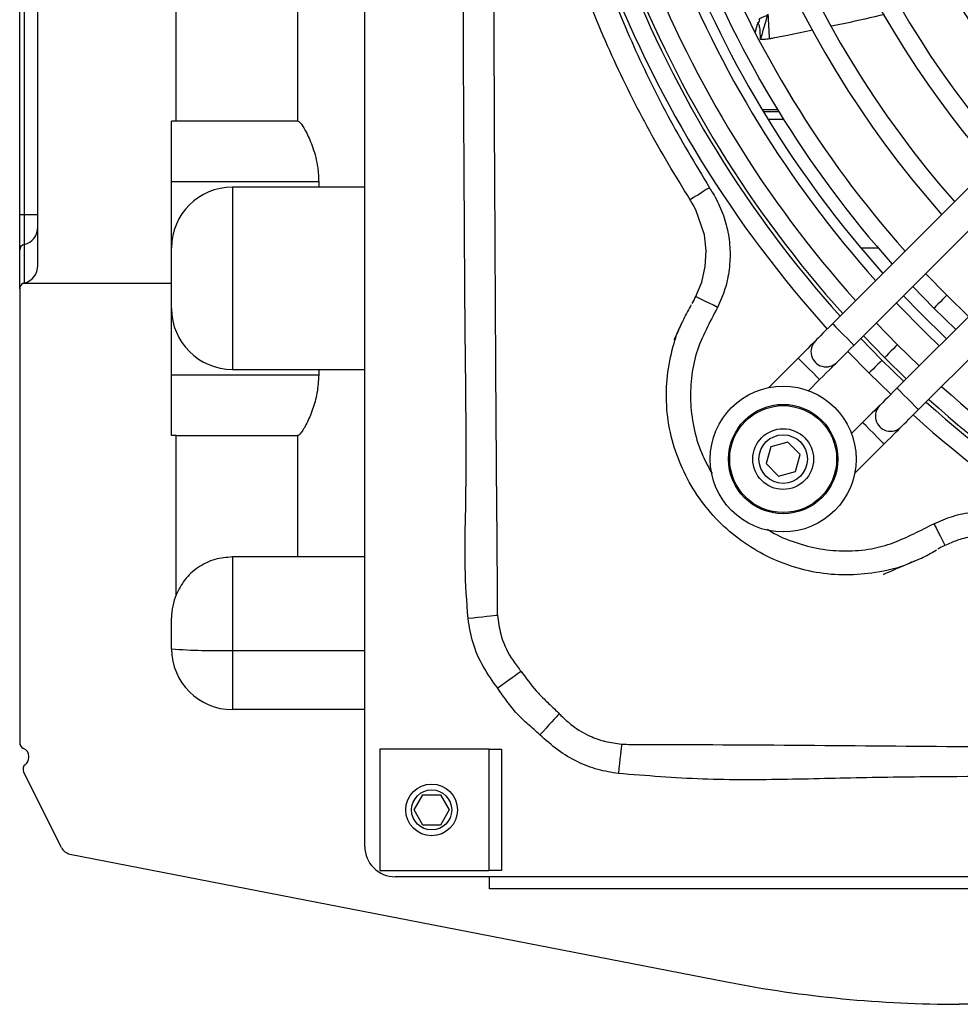
# Model space of a CAD drawing. Units: millimetres. Extents: x 742 to 9714, y 867 to 12063.
# Drawn here: x 8023 to 8100, y 10839 to 10920 of the extents above; entities that cross this region are included whole.
import ezdxf

# ---------------------------------------------------------------- set-up
doc = ezdxf.new("R2010")
doc.units = ezdxf.units.MM
doc.layers.add('Flowair', color=1, linetype='Continuous')

# ---------------------------------------------------------------- blocks, each defined once
blk = doc.blocks.new('LEO D S 03.2018')
at = {"layer": 'Flowair'}
for p, q in [((11054.019, -2169.04), (11054.019, -1978.54)), ((11027.119, -2132.484), (11027.119, -2014.471)), ((11025.619, -2128.326), (11025.619, -2018.63)), ((11025.994, -2018.63), (11025.994, -2128.326)), ((11122.66, -2107.108), (11092.51, -2137.282)), ((11094.279, -2139.049), (11124.428, -2108.875)), ((11038.49, -2120.603), (11038.49, -2110.603)), ((11048.49, -2110.603), (11048.49, -2120.603)), ((11127.965, -2112.409), (11097.816, -2142.583)), ((11099.584, -2144.35), (11129.734, -2114.177)), ((11087.996, -2119.685), (11086.728, -2119.685)), ((11088.096, -2119.847), (11086.826, -2119.847)), ((11038.119, -2133.984), (11038.119, -2120.603)), ((11038.49, -2120.603), (11038.119, -2120.603)), ((11048.49, -2120.603), (11038.49, -2120.603)), ((11048.541, -2120.603), (11048.49, -2120.603)), ((11087.19, -2120.444), (11088.466, -2120.444)), ((11050.227, -2125.603), (11038.119, -2125.603)), ((11050.227, -2126.04), (11043.119, -2126.04)), ((11043.119, -2126.04), (11043.119, -2141.04)), ((11050.227, -2125.603), (11050.227, -2126.04)), ((11054.019, -2126.04), (11050.227, -2126.04)), ((11025.994, -2128.326), (11025.619, -2128.326)), ((11025.619, -2131.238), (11025.619, -2128.326)), ((11025.994, -2128.326), (11025.994, -2130.758)), ((11027.119, -2128.326), (11025.994, -2128.326)), ((11025.994, -2130.758), (11025.994, -2133.937)), ((11025.619, -2134.421), (11025.619, -2131.238)), ((11094.842, -2131.048), (11096.264, -2131.048)), ((11101.916, -2134.943), (11100.173, -2133.15)), ((11038.119, -2133.984), (11025.875, -2133.984)), ((11038.119, -2146.478), (11038.119, -2133.984)), ((11099.112, -2134.211), (11100.856, -2136.004)), ((11025.619, -2134.421), (11025.619, -2171.773)), ((11081.264, -2135.045), (11081.375, -2134.77)), ((11103.71, -2136.684), (11101.916, -2134.943)), ((11100.856, -2136.004), (11102.649, -2137.746)), ((11097.852, -2139.01), (11096.107, -2137.219)), ((11096.577, -2140.285), (11094.832, -2138.495)), ((11095.047, -2138.28), (11096.792, -2140.071)), ((11099.644, -2140.753), (11097.852, -2139.01)), ((11093.772, -2139.556), (11095.517, -2141.347)), ((11089.683, -2140.111), (11087.256, -2142.54)), ((11098.369, -2142.029), (11096.577, -2140.285)), ((11096.792, -2140.071), (11098.584, -2141.815)), ((11038.119, -2141.478), (11050.227, -2141.478)), ((11043.119, -2141.04), (11050.227, -2141.04)), ((11050.227, -2141.04), (11050.227, -2141.478)), ((11050.227, -2141.04), (11054.019, -2141.04)), ((11095.517, -2141.347), (11097.309, -2143.09)), ((11090.536, -2142.795), (11091.451, -2141.878)), ((11094.988, -2145.413), (11094.073, -2146.329)), ((11038.49, -2146.478), (11038.119, -2146.478)), ((11038.49, -2159.587), (11038.49, -2146.478)), ((11038.49, -2146.478), (11048.49, -2146.478)), ((11048.49, -2146.478), (11048.49, -2156.478)), ((11048.541, -2146.478), (11048.49, -2146.478)), ((11088.822, -2147.026), (11087.428, -2147.4)), ((11089.843, -2148.046), (11088.822, -2147.026)), ((11094.33, -2149.608), (11096.757, -2147.18)), ((11087.428, -2147.4), (11087.055, -2148.795)), ((11087.055, -2148.795), (11088.076, -2149.815)), ((11089.47, -2149.441), (11089.843, -2148.046)), ((11088.076, -2149.815), (11089.47, -2149.441)), ((11102.019, -2155.422), (11101.749, -2155.529)), ((11048.49, -2156.478), (11043.119, -2156.478)), ((11043.119, -2156.478), (11043.119, -2164.165)), ((11054.019, -2156.478), (11048.49, -2156.478)), ((11038.119, -2164.04), (11038.119, -2161.478)), ((11043.119, -2164.165), (11054.019, -2164.165)), ((11043.119, -2164.165), (11043.119, -2169.04)), ((11054.019, -2169.04), (11043.119, -2169.04)), ((11054.019, -2180.291), (11054.019, -2169.04)), ((11064.219, -2172.291), (11055.269, -2172.291)), ((11055.269, -2172.291), (11055.269, -2182.291)), ((11064.219, -2172.291), (11064.219, -2182.291)), ((11064.219, -2172.291), (11065.269, -2172.291)), ((11065.269, -2172.291), (11065.269, -2182.291)), ((11026.369, -2172.986), (11026.369, -2172.886)), ((11029.055, -2180.392), (11025.944, -2174.168)), ((11058.076, -2177.291), (11058.797, -2176.041)), ((11058.797, -2176.041), (11060.241, -2176.041)), ((11060.241, -2176.041), (11060.962, -2177.291)), ((11058.797, -2178.541), (11058.076, -2177.291)), ((11060.962, -2177.291), (11060.241, -2178.541)), ((11060.241, -2178.541), (11058.797, -2178.541)), ((11029.759, -2180.927), (11083.818, -2191.448)), ((11055.269, -2182.291), (11064.219, -2182.291)), ((11064.269, -2182.791), (11056.519, -2182.791)), ((11065.269, -2182.291), (11064.219, -2182.291)), ((11261.769, -2182.791), (11064.269, -2182.791)), ((11064.269, -2183.789), (11064.269, -2182.791)), ((11145.769, -2183.789), (11064.269, -2183.789)), ((11223.116, -2193.289), (11102.922, -2193.289))]:
    blk.add_line(p, q, dxfattribs=at)
at = {"layer": 'Flowair', "flags": 128}
for points in [[(11082.381, -2126.089), (11082.125, -2126.249), (11081.874, -2126.407), (11081.635, -2126.556), (11081.413, -2126.696), (11081.214, -2126.821), (11081.041, -2126.929), (11080.899, -2127.017), (11080.792, -2127.085)], [(11081.375, -2134.77), (11081.745, -2133.853), (11082.035, -2132.567), (11082.112, -2131.28), (11081.974, -2129.961), (11081.269, -2127.899), (11081.049, -2127.495), (11080.967, -2127.359), (11080.967, -2127.359), (11080.967, -2127.359)], [(11098.346, -2134.979), (11099.715, -2136.394), (11101.883, -2138.513)], [(11101.916, -2134.943), (11101.876, -2134.983), (11101.761, -2135.098), (11101.589, -2135.27), (11101.386, -2135.473), (11101.183, -2135.676), (11101.011, -2135.848), (11100.896, -2135.963), (11100.856, -2136.004)], [(11101.916, -2134.943), (11101.876, -2134.983), (11101.761, -2135.098), (11101.589, -2135.27), (11101.386, -2135.473), (11101.183, -2135.676), (11101.011, -2135.848), (11100.896, -2135.963), (11100.856, -2136.004)], [(11083.054, -2135.938), (11082.703, -2135.763), (11082.366, -2135.595), (11082.056, -2135.44), (11081.784, -2135.304), (11081.562, -2135.193), (11081.397, -2135.111), (11081.297, -2135.061), (11081.264, -2135.045)], [(11097.751, -2135.574), (11100.176, -2138.04), (11101.288, -2139.108)], [(11092.51, -2137.282), (11092.234, -2137.558), (11091.969, -2137.823), (11091.725, -2138.068), (11091.511, -2138.282), (11091.335, -2138.458), (11091.204, -2138.589), (11091.124, -2138.669), (11091.097, -2138.697)], [(11092.51, -2137.282), (11092.578, -2137.349), (11092.769, -2137.541), (11093.056, -2137.827), (11093.394, -2138.165), (11093.733, -2138.503), (11094.02, -2138.79), (11094.211, -2138.982), (11094.279, -2139.049)], [(11091.097, -2138.697), (11091.069, -2138.724), (11090.989, -2138.804), (11090.858, -2138.935), (11090.683, -2139.111), (11090.468, -2139.325), (11090.224, -2139.57), (11089.959, -2139.835), (11089.683, -2140.111)], [(11092.865, -2140.464), (11092.892, -2140.436), (11092.973, -2140.356), (11093.103, -2140.225), (11093.279, -2140.049), (11093.493, -2139.835), (11093.738, -2139.59), (11094.003, -2139.325), (11094.279, -2139.049)], [(11097.852, -2139.01), (11097.811, -2139.05), (11097.696, -2139.165), (11097.525, -2139.337), (11097.322, -2139.541), (11097.119, -2139.744), (11096.947, -2139.916), (11096.832, -2140.031), (11096.792, -2140.071)], [(11097.852, -2139.01), (11097.811, -2139.05), (11097.696, -2139.165), (11097.525, -2139.337), (11097.322, -2139.541), (11097.119, -2139.744), (11096.947, -2139.916), (11096.832, -2140.031), (11096.792, -2140.071)], [(11089.683, -2140.111), (11089.75, -2140.179), (11089.942, -2140.37), (11090.229, -2140.657), (11090.567, -2140.995), (11090.906, -2141.333), (11091.192, -2141.62), (11091.384, -2141.811), (11091.451, -2141.878), (11091.451, -2141.878)], [(11091.451, -2141.878), (11091.727, -2141.602), (11091.992, -2141.337), (11092.237, -2141.092), (11092.451, -2140.878), (11092.627, -2140.702), (11092.757, -2140.571), (11092.838, -2140.491), (11092.865, -2140.464)], [(11096.577, -2140.285), (11096.537, -2140.326), (11096.422, -2140.441), (11096.25, -2140.613), (11096.047, -2140.816), (11095.844, -2141.019), (11095.672, -2141.191), (11095.557, -2141.306), (11095.517, -2141.347)], [(11096.577, -2140.285), (11096.537, -2140.326), (11096.422, -2140.441), (11096.25, -2140.613), (11096.047, -2140.816), (11095.844, -2141.019), (11095.672, -2141.191), (11095.557, -2141.306), (11095.517, -2141.347)], [(11097.816, -2142.583), (11097.54, -2142.859), (11097.275, -2143.124), (11097.03, -2143.369), (11096.816, -2143.583), (11096.64, -2143.759), (11096.51, -2143.89), (11096.429, -2143.971), (11096.402, -2143.998)], [(11099.584, -2144.35), (11099.517, -2144.283), (11099.325, -2144.091), (11099.038, -2143.805), (11098.7, -2143.467), (11098.362, -2143.128), (11098.075, -2142.842), (11097.883, -2142.65), (11097.816, -2142.583), (11097.816, -2142.583)], [(11096.402, -2143.998), (11096.375, -2144.025), (11096.294, -2144.106), (11096.164, -2144.236), (11095.988, -2144.412), (11095.774, -2144.627), (11095.529, -2144.871), (11095.264, -2145.137), (11094.988, -2145.413)], [(11098.17, -2145.765), (11098.198, -2145.738), (11098.278, -2145.657), (11098.409, -2145.526), (11098.585, -2145.35), (11098.799, -2145.136), (11099.043, -2144.892), (11099.308, -2144.626), (11099.584, -2144.35)], [(11096.757, -2147.18), (11096.69, -2147.112), (11096.498, -2146.921), (11096.211, -2146.634), (11095.873, -2146.296), (11095.534, -2145.958), (11095.247, -2145.671), (11095.056, -2145.48), (11094.988, -2145.413)], [(11096.757, -2147.18), (11097.033, -2146.904), (11097.298, -2146.638), (11097.542, -2146.394), (11097.756, -2146.179), (11097.932, -2146.003), (11098.063, -2145.873), (11098.143, -2145.792), (11098.17, -2145.765)], [(11100.861, -2153.737), (11101.036, -2154.09), (11101.204, -2154.43), (11101.359, -2154.742), (11101.494, -2155.015), (11101.604, -2155.237), (11101.685, -2155.401), (11101.734, -2155.5), (11101.749, -2155.529)], [(11064.933, -2161.291), (11064.804, -2161.305), (11064.611, -2161.326), (11064.359, -2161.353), (11064.056, -2161.386), (11063.71, -2161.424), (11063.33, -2161.465), (11062.928, -2161.508), (11062.514, -2161.553)], [(11066.878, -2165.89), (11066.754, -2165.979), (11066.587, -2166.099), (11066.381, -2166.249), (11066.14, -2166.423), (11065.87, -2166.618), (11065.579, -2166.829), (11065.272, -2167.051), (11064.957, -2167.279)], [(11070.021, -2169.378), (11069.915, -2169.493), (11069.774, -2169.647), (11069.601, -2169.834), (11069.401, -2170.051), (11069.178, -2170.292), (11068.938, -2170.553), (11068.686, -2170.827), (11068.428, -2171.107)], [(11075.149, -2171.877), (11075.135, -2172.006), (11075.114, -2172.199), (11075.087, -2172.451), (11075.054, -2172.754), (11075.016, -2173.1), (11074.974, -2173.479), (11074.931, -2173.881), (11074.885, -2174.295)]]:
    blk.add_lwpolyline(points, dxfattribs=at)
at = {"layer": 'Flowair'}
for centre, radius in [((11088.449, -2148.42), 6), ((11088.449, -2148.42), 4.5), ((11088.449, -2148.42), 4.4), ((11088.449, -2148.42), 2.5), ((11088.449, -2148.42), 2), ((11059.519, -2177.291), 2.125), ((11059.519, -2177.291), 1.65)]:
    blk.add_circle(centre, radius, dxfattribs=at)
for centre, radius, start, end in [((11163.019, -2073.791), 69.197, 181.05783, 220.8791), ((11163.019, -2073.791), 64.947, 181.12557, 220.60742), ((11163.019, -2073.791), 63.447, 181.13465, 220.50282), ((11163.019, -2073.791), 95.5, 180.77272, 222.02161), ((11163.019, -2073.791), 94, 180.78469, 221.97367), ((11163.019, -2073.791), 93.697, 180.78716, 221.9638), ((11163.019, -2073.791), 92.197, 180.79959, 221.91398), ((11163.019, -2073.791), 89.872, 180.81969, 221.8335), ((11163.019, -2073.791), 89.031, 180.82722, 221.80333), ((11163.019, -2073.791), 87.947, 180.83714, 221.7636), ((11163.019, -2073.791), 86.447, 180.85127, 221.70698), ((11163.019, -2073.791), 82.197, 180.89411, 221.53533), ((11163.019, -2073.791), 80.697, 180.91031, 221.47042), ((11163.019, -2073.791), 76.447, 180.95966, 221.27266), ((11163.019, -2073.791), 74.947, 180.97841, 221.1975), ((11163.019, -2073.791), 70.697, 181.03586, 220.96716), ((10963.403, -2076.388), 128.764, 343.06259, 344.01933), ((10910.862, -2121.497), 176.626, 2.48274, 3.14524), ((11043.119, -2131.04), 5, 90, 180), ((11025.629, -2129.313), 1.49, 284.18218, 359.84125), ((11026.116, -2131.24), 0.497, 104.18031, 179.8421), ((11025.619, -2132.484), 1.5, 284.47751, 0), ((11026.119, -2134.421), 0.5, 119.1928, 180), ((11026.119, -2134.421), 0.5, 104.47751, 119.1928), ((11043.119, -2136.04), 5, 180, 270), ((11091.981, -2139.58), 1.25, 135.02276, 315.02276), ((11163.019, -2073.791), 92.197, 228.13153, 269.24592), ((11163.019, -2073.791), 94, 228.07185, 269.26082), ((11163.019, -2073.791), 93.697, 228.08172, 269.25836), ((11097.286, -2144.881), 1.25, 135.02276, 315.02276), ((11163.019, -2073.791), 95.5, 228.02391, 269.27279), ((11043.119, -2161.478), 5, 157.78193, 180), ((11041.87, -2114.071), 50.11, 265.70731, 271.42849), ((11043.119, -2164.04), 5, 180, 270), ((11026.119, -2171.773), 0.5, 180, 247.97569), ((11025.669, -2172.886), 0.7, 0, 67.97569), ((11025.669, -2172.986), 0.7, 307.03669, 0), ((11026.392, -2173.944), 0.5, 127.03669, 206.55503), ((11029.95, -2179.945), 1, 206.55503, 258.98705), ((11056.519, -2180.291), 2.5, 180, 270), ((11102.922, -2093.289), 100, 258.98705, 270)]:
    blk.add_arc(centre, radius, start, end, dxfattribs=at)
for points, knots in [([(11064.547, -2073.791), (11064.553, -2080.923), (11064.564, -2096.472), (11064.643, -2116.229), (11064.715, -2129.908), (11064.772, -2139.377), (11064.815, -2148.52), (11064.907, -2156.609), (11064.907, -2160.491), (11064.907, -2160.491)], [0, 0, 0, 0, 0.246762, 0.538016, 0.683649, 0.720058, 0.865698, 1, 1, 1, 1, 1]), ([(11080.792, -2127.085), (11079.583, -2125.095), (11077.165, -2121.115), (11074.614, -2115.879), (11072.326, -2110.531), (11070.334, -2105.06), (11068.411, -2098.342), (11066.961, -2091.505), (11066.069, -2085.107), (11065.602, -2079.513), (11065.549, -2076.232), (11065.525, -2074.751)], [0, 0, 0, 0, 0.126456, 0.252913, 0.315967, 0.442434, 0.568904, 0.695328, 0.821754, 0.919571, 1, 1, 1, 1]), ([(11067.533, -2075.079), (11067.556, -2076.415), (11067.607, -2079.517), (11068.058, -2084.886), (11068.93, -2091.158), (11070.347, -2097.861), (11072.223, -2104.45), (11074.163, -2109.817), (11076.387, -2115.067), (11078.864, -2120.211), (11081.209, -2124.13), (11082.381, -2126.089)], [0, 0, 0, 0, 0.07452, 0.172991, 0.300238, 0.427485, 0.554747, 0.682006, 0.745452, 0.872726, 1, 1, 1, 1]), ([(11062.514, -2161.553), (11062.412, -2160.148), (11062.208, -2157.334), (11062.324, -2153.1), (11062.397, -2146.069), (11062.283, -2139.395), (11062.228, -2129.923), (11062.143, -2116.241), (11062.067, -2097.269), (11062.056, -2082.507), (11062.051, -2076.164)], [0, 0, 0, 0, 0.04947, 0.099055, 0.148642, 0.296534, 0.333507, 0.481399, 0.777183, 1, 1, 1, 1]), ([(11086.502, -2112.282), (11086.502, -2112.283), (11086.479, -2112.342), (11086.452, -2112.4), (11086.425, -2112.457)], [0, 0, 0, 0, 0.012637, 1, 1, 1, 1]), ([(11086.475, -2112.273), (11086.475, -2112.269), (11086.475, -2112.263), (11086.478, -2112.255), (11086.484, -2112.24), (11086.494, -2112.219), (11086.53, -2112.166), (11086.623, -2112.099), (11086.816, -2112.031), (11087.027, -2111.955), (11087.141, -2111.874), (11087.191, -2111.839)], [0, 0, 0, 0, 0.014774, 0.02639, 0.045851, 0.102342, 0.148174, 0.386386, 0.63441, 0.842167, 1, 1, 1, 1]), ([(11096.8, -2111.831), (11095.716, -2112.087), (11094.259, -2112.432), (11092.798, -2112.732), (11092.424, -2112.809)], [0, 0, 0, 0, 0.744517, 1, 1, 1, 1]), ([(11086.409, -2112.464), (11086.329, -2112.642), (11086.21, -2112.908), (11086.166, -2113.189), (11086.151, -2113.283)], [0, 0, 0, 0, 0.667268, 1, 1, 1, 1]), ([(11086.582, -2113.901), (11086.577, -2113.689), (11086.569, -2113.326), (11086.535, -2112.855), (11086.43, -2112.595), (11086.385, -2112.498), (11086.392, -2112.467), (11086.394, -2112.458)], [0, 0, 0, 0, 0.351316, 0.601662, 0.789693, 0.942498, 1, 1, 1, 1]), ([(11090.878, -2113.131), (11090.187, -2113.278), (11089.102, -2113.509), (11087.915, -2113.735), (11087.421, -2113.828), (11087.322, -2113.846)], [0, 0, 0, 0, 0.583712, 0.916773, 1, 1, 1, 1]), ([(11087.322, -2113.846), (11087.17, -2113.869), (11086.923, -2113.907), (11086.677, -2113.903), (11086.582, -2113.901)], [0, 0, 0, 0, 0.611405, 1, 1, 1, 1]), ([(11048.541, -2120.603), (11048.616, -2120.655), (11048.767, -2120.761), (11049.242, -2121.562), (11049.684, -2122.565), (11049.987, -2123.586), (11050.182, -2124.521), (11050.211, -2125.215), (11050.227, -2125.603)], [0, 0, 0, 0, 0.204677, 0.40882, 0.626847, 0.741382, 0.855802, 1, 1, 1, 1]), ([(11082.381, -2126.089), (11082.474, -2126.234), (11082.859, -2126.839), (11083.423, -2127.975), (11083.905, -2129.545), (11084.113, -2131.177), (11084.044, -2132.819), (11083.713, -2134.435), (11083.274, -2135.437), (11083.054, -2135.938)], [0, 0, 0, 0, 0.049971, 0.208162, 0.366329, 0.524748, 0.683171, 0.841584, 1, 1, 1, 1]), ([(11080.967, -2127.359), (11080.967, -2127.359), (11080.89, -2127.282), (11080.841, -2127.183), (11080.792, -2127.085)], [0, 0, 0, 0, 0.000097, 1, 1, 1, 1]), ([(11080.89, -2135.722), (11080.87, -2135.76), (11080.639, -2136.199), (11080.312, -2136.719), (11080.101, -2137.246), (11080.059, -2137.353)], [0, 0, 0, 0, 0.070624, 0.812427, 1, 1, 1, 1]), ([(11080.952, -2135.614), (11080.952, -2135.614), (11081.068, -2135.439), (11081.166, -2135.242), (11081.264, -2135.045)], [0, 0, 0, 0, 0.000043, 1, 1, 1, 1]), ([(11083.054, -2135.938), (11082.728, -2136.547), (11082.078, -2137.763), (11081.238, -2139.684), (11080.852, -2141.765), (11080.773, -2143.916), (11081.093, -2146.068), (11081.692, -2148.01), (11082.328, -2149.13), (11082.602, -2149.614)], [0, 0, 0, 0, 0.143812, 0.286846, 0.433832, 0.580819, 0.732684, 0.884563, 1, 1, 1, 1]), ([(11099.005, -2156.905), (11098.919, -2156.948), (11097.999, -2157.408), (11096.171, -2157.789), (11093.616, -2158.036), (11091.168, -2157.815), (11088.777, -2157.191), (11086.539, -2156.182), (11084.467, -2154.814), (11082.656, -2153.13), (11081.141, -2151.142), (11079.967, -2148.939), (11079.162, -2146.53), (11078.796, -2144.05), (11078.851, -2141.543), (11079.316, -2139.314), (11079.776, -2137.857), (11080.096, -2137.251), (11080.119, -2137.208)], [0, 0, 0, 0, 0.008318, 0.088663, 0.158153, 0.22967, 0.298963, 0.370225, 0.440117, 0.511948, 0.582196, 0.654384, 0.72603, 0.799882, 0.869375, 0.940888, 0.995781, 1, 1, 1, 1]), ([(11080.157, -2137.101), (11080.094, -2137.238), (11079.936, -2137.583), (11079.723, -2138.047), (11079.562, -2138.401), (11079.475, -2138.596), (11079.474, -2138.611), (11079.473, -2138.616)], [0, 0, 0, 0, 0.216239, 0.547489, 0.797461, 0.932132, 1, 1, 1, 1]), ([(11050.227, -2141.478), (11050.198, -2141.992), (11050.138, -2143.018), (11049.726, -2144.41), (11049.219, -2145.57), (11048.751, -2146.34), (11048.606, -2146.435), (11048.541, -2146.478)], [0, 0, 0, 0, 0.191385, 0.382087, 0.589696, 0.81764, 1, 1, 1, 1]), ([(11100.861, -2153.737), (11101.365, -2153.517), (11102.389, -2153.071), (11104.061, -2152.743), (11105.804, -2152.691), (11107.535, -2152.964), (11109.212, -2153.53), (11110.212, -2154.128), (11110.72, -2154.431)], [0, 0, 0, 0, 0.15924, 0.323302, 0.490272, 0.662816, 0.828907, 1, 1, 1, 1]), ([(11087.17, -2154.193), (11087.277, -2154.266), (11087.97, -2154.734), (11089.422, -2155.307), (11091.471, -2155.867), (11093.597, -2156.027), (11095.63, -2155.876), (11097.51, -2155.347), (11099.201, -2154.577), (11100.307, -2154.017), (11100.861, -2153.737)], [0, 0, 0, 0, 0.026853, 0.173787, 0.32068, 0.467582, 0.614496, 0.742196, 0.871047, 1, 1, 1, 1]), ([(11109.447, -2155.842), (11109.447, -2155.842), (11109.081, -2155.633), (11108.323, -2155.229), (11107.058, -2154.84), (11105.694, -2154.655), (11104.318, -2154.721), (11103.069, -2154.97), (11102.343, -2155.283), (11102.019, -2155.422)], [0, 0, 0, 0, 0.000004, 0.162943, 0.330482, 0.509138, 0.693463, 0.863249, 1, 1, 1, 1]), ([(11099.01, -2156.915), (11099.283, -2156.807), (11099.968, -2156.537), (11100.632, -2156.134), (11101.059, -2155.912), (11101.094, -2155.893)], [0, 0, 0, 0, 0.379438, 0.947905, 1, 1, 1, 1]), ([(11101.749, -2155.529), (11101.546, -2155.629), (11101.343, -2155.729), (11101.164, -2155.848), (11101.164, -2155.848)], [0, 0, 0, 0, 0.999958, 1, 1, 1, 1]), ([(11043.119, -2156.478), (11042.642, -2156.515), (11041.686, -2156.59), (11040.284, -2157.272), (11039.149, -2158.291), (11038.706, -2159.162), (11038.49, -2159.587)], [0, 0, 0, 0, 0.258581, 0.517909, 0.764952, 1, 1, 1, 1]), ([(11096.683, -2157.889), (11096.69, -2157.889), (11096.731, -2157.889), (11097.718, -2157.468), (11098.612, -2157.096), (11099.308, -2156.806)], [0, 0, 0, 0, 0.039079, 0.252219, 1, 1, 1, 1]), ([(11064.907, -2160.491), (11064.907, -2160.491), (11064.907, -2160.758), (11064.92, -2161.024), (11064.933, -2161.291)], [0, 0, 0, 0, 0.000037, 1, 1, 1, 1]), ([(11064.957, -2167.279), (11064.548, -2166.705), (11063.719, -2165.544), (11062.856, -2163.601), (11062.625, -2162.221), (11062.514, -2161.553)], [0, 0, 0, 0, 0.335348, 0.678514, 1, 1, 1, 1]), ([(11064.933, -2161.291), (11065.005, -2161.803), (11065.176, -2163.02), (11065.827, -2164.526), (11066.509, -2165.382), (11066.714, -2165.689), (11066.714, -2165.689)], [0, 0, 0, 0, 0.323434, 0.768229, 0.999994, 1, 1, 1, 1]), ([(11066.714, -2165.689), (11066.714, -2165.689), (11066.773, -2165.753), (11066.825, -2165.821), (11066.878, -2165.89)], [0, 0, 0, 0, 0.000127, 1, 1, 1, 1]), ([(11066.878, -2165.89), (11067.28, -2166.436), (11067.89, -2167.264), (11068.856, -2168.266), (11069.51, -2168.865), (11069.889, -2169.245), (11070.021, -2169.378)], [0, 0, 0, 0, 0.432669, 0.655841, 0.879453, 1, 1, 1, 1]), ([(11068.428, -2171.107), (11068.106, -2170.823), (11067.464, -2170.255), (11066.51, -2169.377), (11065.711, -2168.347), (11065.208, -2167.635), (11064.957, -2167.279)], [0, 0, 0, 0, 0.248246, 0.496096, 0.7478, 1, 1, 1, 1]), ([(11070.021, -2169.378), (11070.068, -2169.427), (11070.115, -2169.477), (11070.163, -2169.525), (11070.163, -2169.525)], [0, 0, 0, 0, 0.999846, 1, 1, 1, 1]), ([(11070.163, -2169.525), (11070.163, -2169.525), (11070.471, -2169.807), (11071.189, -2170.488), (11072.444, -2171.21), (11073.824, -2171.704), (11074.707, -2171.819), (11075.149, -2171.877)], [0, 0, 0, 0, 0.000005, 0.2224, 0.524434, 0.762171, 1, 1, 1, 1]), ([(11074.885, -2174.295), (11074.319, -2174.206), (11073.169, -2174.024), (11071.487, -2173.366), (11069.865, -2172.408), (11068.911, -2171.544), (11068.428, -2171.107)], [0, 0, 0, 0, 0.234052, 0.475007, 0.733801, 1, 1, 1, 1]), ([(11075.149, -2171.877), (11075.419, -2171.89), (11075.689, -2171.903), (11075.958, -2171.903), (11075.958, -2171.903)], [0, 0, 0, 0, 0.999963, 1, 1, 1, 1]), ([(11075.958, -2171.903), (11075.958, -2171.903), (11084.891, -2171.903), (11103.104, -2172.109), (11127.495, -2172.195), (11147.583, -2172.256), (11158.389, -2172.261), (11163.019, -2172.263)], [0, 0, 0, 0, 0, 0.307797, 0.627648, 0.840473, 1, 1, 1, 1]), ([(11160.703, -2174.76), (11156.844, -2174.757), (11146.807, -2174.75), (11127.485, -2174.73), (11109.699, -2174.484), (11095.765, -2174.612), (11088.797, -2174.807), (11081.825, -2174.854), (11077.197, -2174.481), (11074.885, -2174.295)], [0, 0, 0, 0, 0.134872, 0.350802, 0.675306, 0.756525, 0.837815, 0.918969, 1, 1, 1, 1])]:
    blk.add_open_spline(points, degree=3, knots=knots, dxfattribs=at)

msp = doc.modelspace()

# ---------------------------------------------------------------- block references
at = {"layer": 'Flowair'}
msp.add_blockref('LEO D S 03.2018', (-3002.561, 13032.066), dxfattribs=at)

doc.saveas('drawing.dxf')
